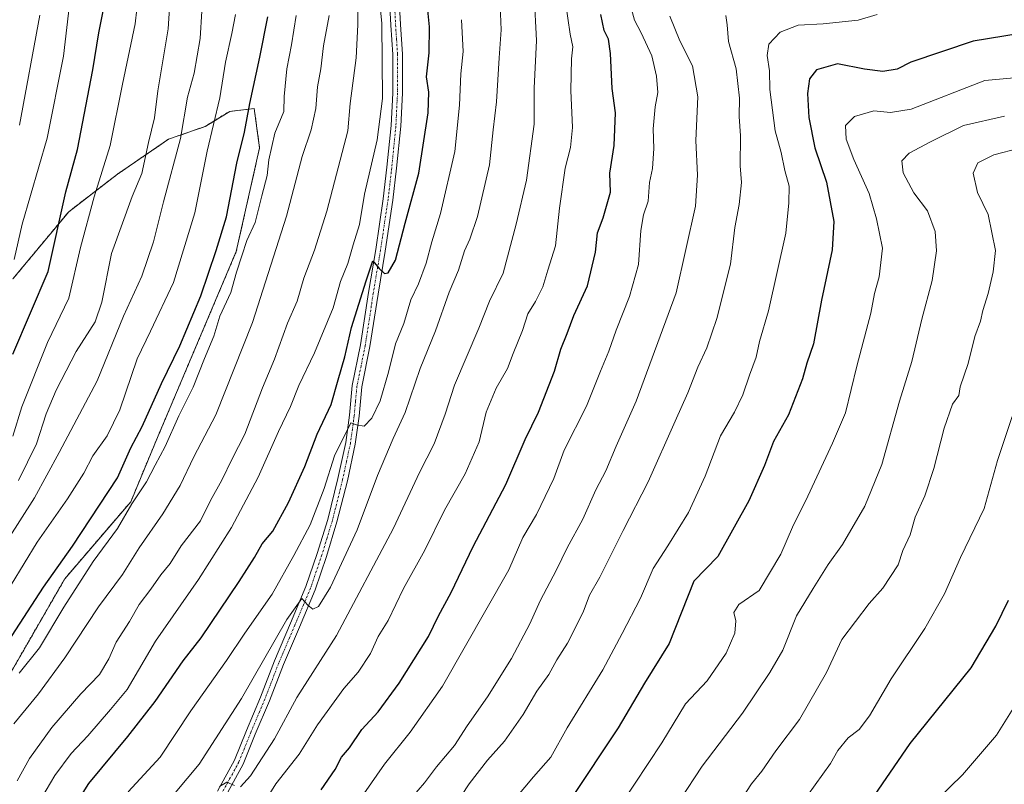
# Model space of a CAD drawing. Units: metres. Extents: x 610934 to 614385, y 4724694 to 4727063.
# Drawn here: x 613557 to 613812, y 4726393 to 4726590 of the extents above; entities that cross this region are included whole.
import ezdxf

# ---------------------------------------------------------------- set-up
doc = ezdxf.new("R2010")
doc.units = ezdxf.units.M
doc.header["$MEASUREMENT"] = 0
doc.linetypes.add('TRAZO_Y_PUNTO', pattern=[1, 0.5, -0.25, 0, -0.25])
doc.linetypes.add('TRAZOS', pattern=[0.75, 0.5, -0.25])
for name, color, linetype, lineweight in [('Arbolado forestal', 92, 'TRAZOS', 0), ('Arbolado forestal CxS', 92, 'Continuous', 0), ('Camino', 19, 'Continuous', 0), ('Camino Cxs', 19, 'Continuous', 0), ('Camino eje', 39, 'TRAZO_Y_PUNTO', 13), ('Curva de nivel maestra', 36, 'Continuous', 30), ('Curva de nivel normal', 36, 'Continuous', 0), ('Matorral', 135, 'Continuous', 0), ('Matorral CxS', 135, 'Continuous', 0)]:
    doc.layers.add(name, color=color, linetype=linetype, lineweight=lineweight)

# ---------------------------------------------------------------- blocks, each defined once
blk = doc.blocks.new('*U191')
at = {"layer": 'Curva de nivel normal', "color": 36, "linetype": 'Continuous', "lineweight": 0}
for points in [[(613690.16, 4726596.72, 910), (613690.77, 4726585, 910), (613690.19, 4726572.66, 910), (613690.15, 4726563.33, 910), (613688.21, 4726548.88, 910), (613685.5, 4726537.55, 910), (613682.15, 4726524.89, 910), (613678.62, 4726517.67, 910), (613675.9, 4726510.67, 910), (613669.58, 4726496.01, 910), (613667.17, 4726488.47, 910), (613664.33, 4726480.87, 910), (613660.57, 4726473.47, 910), (613653.84, 4726459.05, 910), (613639.1, 4726431.39, 910), (613628.92, 4726415.35, 910), (613623.08, 4726404.68, 910), (613616.88, 4726395.14, 910), (613614.34, 4726392.31, 910)], [(613612.81, 4726392.69, 910), (613610.8, 4726393.52, 910), (613608.9, 4726392.45, 910)]]:
    blk.add_polyline3d(points, dxfattribs=at)
blk = doc.blocks.new('*U195')
at = {"layer": 'Curva de nivel normal', "color": 36, "linetype": 'Continuous', "lineweight": 0}
blk.add_polyline3d([(613681.3, 4726596.03, 915), (613681.7, 4726587.74, 915), (613681.14, 4726580.51, 915), (613680.45, 4726569.16, 915), (613679.56, 4726561.93, 915), (613678.61, 4726552.86, 915), (613675.51, 4726539.5, 915), (613673.6, 4726533.66, 915), (613672.2, 4726530.66, 915), (613670.64, 4726525.67, 915), (613668.25, 4726520.01, 915), (613664.68, 4726510.01, 915), (613660.7, 4726500.34, 915), (613656.85, 4726488.97, 915), (613653.78, 4726482.19, 915), (613649.73, 4726472.64, 915), (613644.5, 4726458.68, 915), (613637.59, 4726443.87, 915), (613634.44, 4726438.87, 915), (613632.98, 4726438.22, 915), (613631.71, 4726439.18, 915), (613630.2, 4726440.91, 915), (613626.29, 4726435.55, 915), (613614.63, 4726415.12, 915), (613603.64, 4726398.14, 915), (613597.42, 4726390.78, 915)], dxfattribs=at)
blk = doc.blocks.new('*U201')
at = {"layer": 'Curva de nivel normal', "color": 36, "linetype": 'Continuous', "lineweight": 0}
blk.add_polyline3d([(613604.35, 4726592.54, 960), (613603.94, 4726585.51, 960), (613602.34, 4726576.54, 960), (613600.64, 4726570.33, 960), (613598.81, 4726559.66, 960), (613594.47, 4726543.28, 960), (613591.84, 4726532.96, 960), (613588.82, 4726524.16, 960), (613584.11, 4726513.77, 960), (613577.3, 4726497.08, 960), (613567.53, 4726478.62, 960), (613561.09, 4726466.9, 960), (613554.12, 4726456.02, 960)], dxfattribs=at)
blk = doc.blocks.new('*U204')
at = {"layer": 'Curva de nivel normal', "color": 36, "linetype": 'Continuous', "lineweight": 0}
blk.add_polyline3d([(613587.96, 4726596.96, 970), (613587.16, 4726589.24, 970), (613583.83, 4726573.66, 970), (613580.7, 4726557.87, 970), (613576.52, 4726544.59, 970), (613573.01, 4726531.54, 970), (613570.02, 4726518.42, 970), (613564.52, 4726507.04, 970), (613557.85, 4726490.44, 970), (613555.54, 4726482.84, 970)], dxfattribs=at)
blk = doc.blocks.new('*U210')
at = {"layer": 'Curva de nivel normal', "color": 36, "linetype": 'Continuous', "lineweight": 0}
blk.add_polyline3d([(613637.24, 4726591.41, 940), (613635.78, 4726583.54, 940), (613635.1, 4726577.66, 940), (613634.24, 4726573, 940), (613633.78, 4726567.43, 940), (613632.62, 4726561.91, 940), (613630.24, 4726555.06, 940), (613626.24, 4726539.59, 940), (613617.47, 4726512.19, 940), (613607.94, 4726488.34, 940), (613602.3, 4726477.46, 940), (613598.78, 4726470.14, 940), (613594.26, 4726462.79, 940), (613588.17, 4726454.02, 940), (613583.86, 4726447.17, 940), (613577.64, 4726438.79, 940), (613568.97, 4726425.62, 940), (613562.16, 4726416.3, 940), (613555.76, 4726408.56, 940)], dxfattribs=at)
blk = doc.blocks.new('*U211')
at = {"layer": 'Curva de nivel normal', "color": 36, "linetype": 'Continuous', "lineweight": 0}
blk.add_polyline3d([(613613.01, 4726591.7, 955), (613612.09, 4726586.75, 955), (613610.5, 4726579.33, 955), (613609, 4726570.17, 955), (613605.7, 4726556.36, 955), (613602.58, 4726540.51, 955), (613597.04, 4726522.49, 955), (613591.09, 4726509.94, 955), (613587.6, 4726502.82, 955), (613583.2, 4726489.65, 955), (613579.93, 4726482.93, 955), (613576.23, 4726477.73, 955), (613573.87, 4726473.31, 955), (613569.63, 4726466.69, 955), (613561.77, 4726455.45, 955), (613551.67, 4726438.96, 955)], dxfattribs=at)
blk = doc.blocks.new('*U213')
at = {"layer": 'Curva de nivel normal', "color": 36, "linetype": 'Continuous', "lineweight": 0}
blk.add_polyline3d([(613648.8, 4726610.29, 930), (613650.87, 4726589.33, 930), (613650.98, 4726570, 930), (613649.63, 4726559.33, 930), (613646.4, 4726545.33, 930), (613645.1, 4726537.48, 930), (613643.42, 4726532.26, 930), (613642.05, 4726527.4, 930), (613640.2, 4726522.76, 930), (613638.28, 4726515.95, 930), (613633.48, 4726504.34, 930), (613629.4, 4726495.87, 930), (613627.22, 4726490.45, 930), (613624.13, 4726484.01, 930), (613618.9, 4726472.24, 930), (613612.02, 4726459.28, 930), (613603.46, 4726445.87, 930), (613592.39, 4726429.93, 930), (613585.02, 4726417.45, 930), (613580.75, 4726412.25, 930), (613574.91, 4726405.52, 930), (613570.63, 4726400.89, 930), (613566.36, 4726395.27, 930), (613561.87, 4726387.71, 930)], dxfattribs=at)
blk = doc.blocks.new('*U216')
at = {"layer": 'Curva de nivel normal', "color": 36, "linetype": 'Continuous', "lineweight": 0}
blk.add_polyline3d([(613555.84, 4726528.39, 980), (613557.97, 4726537.52, 980), (613564.38, 4726559.78, 980), (613568.62, 4726580.94, 980), (613571.03, 4726601.72, 980)], dxfattribs=at)
blk = doc.blocks.new('*U220')
at = {"layer": 'Curva de nivel normal', "color": 36, "linetype": 'Continuous', "lineweight": 0}
blk.add_polyline3d([(613644.74, 4726596.7, 935), (613644.66, 4726589.04, 935), (613644.17, 4726580.51, 935), (613642.66, 4726568.71, 935), (613642.03, 4726561.67, 935), (613636.63, 4726540.93, 935), (613633.47, 4726530.85, 935), (613630.68, 4726523.58, 935), (613628.96, 4726517.68, 935), (613626.44, 4726512.01, 935), (613623.11, 4726502.67, 935), (613620.01, 4726495.34, 935), (613615.45, 4726483.34, 935), (613612.18, 4726477.01, 935), (613609.47, 4726471.49, 935), (613606.6, 4726466.27, 935), (613603.96, 4726460.94, 935), (613599.05, 4726454.54, 935), (613596.2, 4726449.95, 935), (613593.72, 4726447.05, 935), (613591.16, 4726443.35, 935), (613588.18, 4726439.35, 935), (613585.67, 4726435.02, 935), (613582.2, 4726429.68, 935), (613580.34, 4726425.35, 935), (613577.92, 4726421.35, 935), (613573.06, 4726416.35, 935), (613565.61, 4726407.68, 935), (613559.83, 4726399.68, 935), (613556.64, 4726393.88, 935)], dxfattribs=at)
blk = doc.blocks.new('*U222')
at = {"layer": 'Curva de nivel normal', "color": 36, "linetype": 'Continuous', "lineweight": 0}
blk.add_polyline3d([(613628.75, 4726591.44, 945), (613627.53, 4726583.85, 945), (613626.34, 4726577.64, 945), (613625.6, 4726570.49, 945), (613625.57, 4726566.66, 945), (613623.22, 4726561, 945), (613621.65, 4726554.2, 945), (613621.19, 4726550.12, 945), (613619.83, 4726544.86, 945), (613618.11, 4726538, 945), (613615.96, 4726533.33, 945), (613614.72, 4726529.34, 945), (613613.31, 4726525.15, 945), (613611.81, 4726519.95, 945), (613608.99, 4726513.84, 945), (613607.41, 4726508.66, 945), (613605.06, 4726502.91, 945), (613602.15, 4726495.52, 945), (613598.38, 4726488.06, 945), (613594.88, 4726480.19, 945), (613592.27, 4726475.34, 945), (613590.05, 4726471.01, 945), (613586.28, 4726465.34, 945), (613582.56, 4726459.01, 945), (613576.25, 4726450.51, 945), (613568.67, 4726438.67, 945), (613562.43, 4726428.18, 945), (613557.17, 4726421.68, 945)], dxfattribs=at)
blk = doc.blocks.new('*U229')
at = {"layer": 'Curva de nivel normal', "color": 36, "linetype": 'Continuous', "lineweight": 0}
blk.add_polyline3d([(613794.38, 4726389.16, 845), (613800.85, 4726395.44, 845), (613809.6, 4726405.7, 845), (613817.39, 4726418.06, 845)], dxfattribs=at)
blk = doc.blocks.new('*U234')
at = {"layer": 'Curva de nivel normal', "color": 36, "linetype": 'Continuous', "lineweight": 0}
blk.add_polyline3d([(613596.48, 4726601.29, 965), (613595.64, 4726588, 965), (613592.97, 4726572, 965), (613592.1, 4726565, 965), (613590.6, 4726558.66, 965), (613588.87, 4726550.66, 965), (613586.39, 4726544.66, 965), (613581.01, 4726530.02, 965), (613578.54, 4726517.4, 965), (613576.78, 4726512.36, 965), (613571.91, 4726504.67, 965), (613566.73, 4726494.67, 965), (613564.18, 4726488.64, 965), (613561.64, 4726480.86, 965), (613557.02, 4726471.39, 965)], dxfattribs=at)
blk = doc.blocks.new('*U239')
at = {"layer": 'Curva de nivel normal', "color": 36, "linetype": 'Continuous', "lineweight": 0}
blk.add_polyline3d([(613557.26, 4726563.07, 985), (613562.51, 4726591.54, 985)], dxfattribs=at)
blk = doc.blocks.new('*U243')
at = {"layer": 'Curva de nivel maestra', "color": 36, "linetype": 'Continuous', "lineweight": 30}
blk.add_polyline3d([(613555.56, 4726504, 975), (613564.65, 4726525.34, 975), (613569.23, 4726545.87, 975), (613572.22, 4726556.83, 975), (613576.2, 4726577.4, 975), (613577.75, 4726586.98, 975), (613579.32, 4726594.68, 975)], dxfattribs=at)

msp = doc.modelspace()

# ---------------------------------------------------------------- linework, layer by layer
at = {"layer": 'Arbolado forestal', "color": 92, "linetype": 'TRAZOS', "lineweight": 0}
msp.add_polyline3d([(613524.35, 4726368.71, 945.46), (613568.96, 4726446.04, 947.65), (613585.97, 4726465.89, 945.33), (613593.06, 4726482.91, 946.35), (613613.24, 4726530.48, 946.16), (613616.25, 4726543.86, 946.9), (613619.27, 4726557.23, 946.61), (613617.88, 4726567.38, 948.98), (613611.54, 4726566.67, 953.12), (613605.24, 4726562.78, 955.88), (613595.76, 4726559.49, 961.92), (613582.53, 4726550.44, 968), (613569.95, 4726540.76, 973.28), (613555.55, 4726523.43, 979.26)], dxfattribs=at)
at = {"layer": 'Arbolado forestal CxS', "color": 92, "linetype": 'Continuous', "lineweight": 0}
msp.add_polyline3d([(613524.35, 4726368.71, 945.46), (613568.96, 4726446.04, 947.65), (613585.97, 4726465.89, 945.33), (613593.06, 4726482.91, 946.35), (613613.24, 4726530.48, 946.16), (613616.25, 4726543.86, 946.9), (613619.27, 4726557.23, 946.61), (613617.88, 4726567.38, 948.98), (613611.55, 4726566.67, 953.12), (613605.24, 4726562.78, 955.88), (613595.76, 4726559.49, 961.92), (613582.53, 4726550.44, 968), (613569.95, 4726540.76, 973.28), (613555.55, 4726523.43, 979.26)], dxfattribs=at)
at = {"layer": 'Camino', "color": 19, "linetype": 'Continuous', "lineweight": 0}
for points in [[(613608.37, 4726391.24, 910.07), (613612.77, 4726399.24, 910.56), (613615.85, 4726406.84, 911.49), (613619.47, 4726415.43, 912.96), (613623.08, 4726424.83, 913.63), (613627.24, 4726434.53, 914.38), (613631.24, 4726444.03, 915.45), (613634.18, 4726452.56, 916.53), (613636.85, 4726461.36, 916.98), (613639.5, 4726471.91, 918.85), (613641.5, 4726481.22, 919.22), (613642.46, 4726488.24, 920.24), (613643.17, 4726495.91, 921.78), (613645.31, 4726506.4, 923.11), (613647.39, 4726519.9, 924.21), (613649.25, 4726531.02, 925.79), (613651.21, 4726544.11, 926.45), (613652.17, 4726552.24, 926.93), (613653.22, 4726563.04, 928), (613653.64, 4726571.4, 928.36), (613653.64, 4726581.35, 928.69), (613653.14, 4726588.93, 928.77), (613652.59, 4726600.1, 928.24)], [(613655.08, 4726600.34, 928.06), (613655.63, 4726589.07, 928.32), (613656.14, 4726581.43, 928.13), (613656.14, 4726571.34, 927.81), (613655.71, 4726562.85, 927.57), (613654.65, 4726551.97, 926.9), (613653.69, 4726543.78, 926.27), (613651.72, 4726530.62, 925.3), (613649.86, 4726519.5, 924.17), (613647.77, 4726505.96, 922.3), (613645.64, 4726495.54, 921.45), (613644.95, 4726487.96, 920.23), (613643.96, 4726480.79, 918.91), (613641.94, 4726471.34, 918.08), (613639.26, 4726460.7, 917.07), (613636.55, 4726451.79, 916.22), (613633.58, 4726443.14, 915.15), (613629.54, 4726433.55, 914.27), (613625.4, 4726423.89, 913.39), (613621.79, 4726414.49, 912.27), (613618.16, 4726405.88, 911.12), (613615.03, 4726398.16, 910.33), (613610.55, 4726390, 909.73)]]:
    msp.add_polyline3d(points, dxfattribs=at)
at = {"layer": 'Camino Cxs', "color": 19, "linetype": 'Continuous', "lineweight": 0}
for points in [[(613608.37, 4726391.24, 910.07), (613612.77, 4726399.24, 910.56), (613615.85, 4726406.84, 911.49), (613619.47, 4726415.43, 912.96), (613623.08, 4726424.83, 913.63), (613627.24, 4726434.53, 914.38), (613631.24, 4726444.03, 915.45), (613634.18, 4726452.56, 916.53), (613636.85, 4726461.36, 916.98), (613639.5, 4726471.91, 918.85), (613641.5, 4726481.22, 919.22), (613642.46, 4726488.24, 920.24), (613643.17, 4726495.91, 921.78), (613645.31, 4726506.4, 923.11), (613647.39, 4726519.9, 924.21), (613649.25, 4726531.02, 925.79), (613651.21, 4726544.11, 926.45), (613652.17, 4726552.24, 926.93), (613653.22, 4726563.04, 928), (613653.64, 4726571.4, 928.36), (613653.64, 4726581.35, 928.69), (613653.14, 4726588.93, 928.77), (613652.59, 4726600.1, 928.24)], [(613655.08, 4726600.34, 928.06), (613655.63, 4726589.07, 928.32), (613656.14, 4726581.43, 928.13), (613656.14, 4726571.34, 927.81), (613655.71, 4726562.85, 927.57), (613654.65, 4726551.97, 926.9), (613653.69, 4726543.78, 926.27), (613651.72, 4726530.62, 925.3), (613649.86, 4726519.5, 924.17), (613647.77, 4726505.96, 922.3), (613645.64, 4726495.54, 921.45), (613644.95, 4726487.96, 920.23), (613643.96, 4726480.79, 918.91), (613641.94, 4726471.34, 918.08), (613639.26, 4726460.7, 917.07), (613636.55, 4726451.79, 916.22), (613633.58, 4726443.14, 915.15), (613629.54, 4726433.55, 914.27), (613625.4, 4726423.89, 913.39), (613621.79, 4726414.49, 912.27), (613618.16, 4726405.88, 911.12), (613615.03, 4726398.16, 910.33), (613610.55, 4726390, 909.73)]]:
    msp.add_polyline3d(points, dxfattribs=at)
at = {"layer": 'Camino eje', "color": 39, "linetype": 'TRAZO_Y_PUNTO', "lineweight": 13}
msp.add_polyline3d([(613654.11, 4726594.59, 928.37), (613654.39, 4726589, 928.54), (613654.64, 4726585.21, 928.51), (613654.89, 4726581.39, 928.41), (613654.89, 4726571.37, 928.08), (613654.47, 4726562.95, 927.78), (613653.41, 4726552.11, 926.91), (613652.93, 4726548.04, 926.48), (613652.45, 4726543.95, 926.25), (613650.49, 4726530.82, 925.56), (613648.63, 4726519.7, 924.19), (613646.54, 4726506.18, 922.54), (613645.48, 4726500.97, 922.27), (613644.41, 4726495.73, 921.6), (613644.05, 4726491.89, 920.92), (613643.71, 4726488.1, 920.24), (613643.23, 4726484.59, 919.72), (613642.73, 4726481.01, 919.08), (613641.72, 4726476.28, 918.59), (613640.72, 4726471.63, 918.46), (613639.4, 4726466.35, 917.91), (613638.06, 4726461.03, 917.02), (613636.7, 4726456.58, 916.57), (613635.37, 4726452.18, 916.36), (613633.9, 4726447.91, 915.74), (613632.41, 4726443.59, 915.24), (613628.39, 4726434.04, 914.29), (613624.24, 4726424.36, 913.48), (613620.63, 4726414.96, 912.6), (613617.01, 4726406.36, 911.12), (613613.9, 4726398.7, 910.4), (613611.66, 4726394.62, 910.02), (613609.46, 4726390.62, 909.86)], dxfattribs=at)
at = {"layer": 'Curva de nivel maestra', "color": 36, "linetype": 'Continuous', "lineweight": 30}
for points in [[(613567.2, 4726380.66, 925), (613575.17, 4726393.18, 925), (613585.27, 4726405.32, 925), (613592.27, 4726414.36, 925), (613599.54, 4726424.88, 925), (613604.17, 4726430.79, 925), (613613.97, 4726445.35, 925), (613617.94, 4726451.52, 925), (613619.94, 4726455.02, 925), (613622.68, 4726458.35, 925), (613626.77, 4726465.68, 925), (613630.99, 4726475.01, 925), (613634.15, 4726483.34, 925), (613637.75, 4726491.01, 925), (613639.55, 4726497.34, 925), (613641.28, 4726503.34, 925), (613643.04, 4726510.89, 925), (613646.82, 4726522.91, 925), (613648.5, 4726528.1, 925), (613650.18, 4726526.12, 925), (613651.5, 4726524.82, 925), (613652.51, 4726525.03, 925), (613654.34, 4726528.28, 925), (613656.88, 4726537.79, 925), (613660.39, 4726550.72, 925), (613662.8, 4726566.33, 925), (613663, 4726571.6, 925), (613662.36, 4726575.58, 925), (613663.08, 4726581.79, 925), (613663.13, 4726588.5, 925), (613661.93, 4726600.63, 925)], [(613554.22, 4726429.7, 950), (613563.49, 4726443.83, 950), (613570.95, 4726454.46, 950), (613582.52, 4726472.08, 950), (613586.02, 4726479.83, 950), (613588.97, 4726485.34, 950), (613593.97, 4726496.45, 950), (613598.66, 4726506.16, 950), (613604.06, 4726519.06, 950), (613608.04, 4726530.76, 950), (613610.69, 4726539.44, 950), (613613.38, 4726553.33, 950), (613615.41, 4726561.33, 950), (613616.73, 4726568.66, 950), (613619.37, 4726580.66, 950), (613621.37, 4726591.1, 950)], [(613635.17, 4726391.54, 900), (613638.76, 4726396.82, 900), (613640.45, 4726399.96, 900), (613642.49, 4726402.41, 900), (613645.69, 4726407.08, 900), (613649.89, 4726411.69, 900), (613655.29, 4726419.05, 900), (613662.9, 4726431.14, 900), (613665.48, 4726436.48, 900), (613668.73, 4726442.46, 900), (613674.41, 4726454.35, 900), (613682.91, 4726470.34, 900), (613687.88, 4726482.01, 900), (613691.28, 4726488.99, 900), (613695.4, 4726499.61, 900), (613697.04, 4726505.32, 900), (613698.69, 4726509.34, 900), (613700.47, 4726514.01, 900), (613703.96, 4726521.67, 900), (613706.02, 4726530.33, 900), (613706.52, 4726535.28, 900), (613708.04, 4726539.15, 900), (613709.92, 4726545.83, 900), (613709.76, 4726550.68, 900), (613710.83, 4726557.83, 900), (613711.2, 4726566.31, 900), (613710.34, 4726572.58, 900), (613709.9, 4726581.64, 900), (613709.38, 4726585.31, 900), (613708.3, 4726587.57, 900), (613707.39, 4726591.64, 900)], [(613815.74, 4726586.77, 875), (613803.6, 4726584.78, 875), (613787.47, 4726579.34, 875), (613783.95, 4726577.54, 875), (613780.24, 4726576.95, 875), (613775.52, 4726577.56, 875), (613768.58, 4726578.91, 875), (613763.1, 4726577.4, 875), (613761.32, 4726575.06, 875), (613760.81, 4726571.27, 875), (613761.1, 4726565.06, 875), (613762.68, 4726557.27, 875), (613765.66, 4726548.37, 875), (613767.56, 4726538.28, 875), (613767.17, 4726530.93, 875), (613764.4, 4726517.92, 875), (613762.36, 4726506.67, 875), (613760.64, 4726501.67, 875), (613759.54, 4726497.67, 875), (613755.85, 4726488.34, 875), (613752, 4726481.49, 875), (613749.68, 4726475.27, 875), (613745.65, 4726466.16, 875), (613737.6, 4726451.79, 875), (613731.47, 4726445.38, 875), (613725.1, 4726429.35, 875), (613718.7, 4726419.07, 875), (613711.87, 4726407.55, 875), (613699.58, 4726389.02, 875)], [(613776.05, 4726387.06, 850), (613787.3, 4726403.48, 850), (613803.11, 4726423.02, 850), (613809.46, 4726433.8, 850), (613812.71, 4726440.49, 850)]]:
    msp.add_polyline3d(points, dxfattribs=at)
at = {"layer": 'Curva de nivel normal', "color": 36, "linetype": 'Continuous', "lineweight": 0}
for points in [[(613698.24, 4726594.88, 905), (613699.49, 4726586.63, 905), (613700.19, 4726583.33, 905), (613699.87, 4726580.19, 905), (613699.64, 4726572.09, 905), (613700.08, 4726562.52, 905), (613699.59, 4726557.33, 905), (613698.23, 4726552, 905), (613696.74, 4726541.66, 905), (613695.73, 4726532, 905), (613693.69, 4726525.67, 905), (613692.4, 4726521.34, 905), (613690.56, 4726517.55, 905), (613688.58, 4726514.4, 905), (613687.21, 4726510.13, 905), (613684.78, 4726504.15, 905), (613683.27, 4726500.33, 905), (613680.38, 4726495.25, 905), (613677.82, 4726489.01, 905), (613675.94, 4726481.34, 905), (613672.36, 4726473.1, 905), (613667.06, 4726463.72, 905), (613661.95, 4726453.44, 905), (613656.42, 4726443.49, 905), (613652.48, 4726435.23, 905), (613649.9, 4726431.09, 905), (613647.89, 4726426.75, 905), (613644.72, 4726421.95, 905), (613641, 4726417.68, 905), (613634.21, 4726408.35, 905), (613629.45, 4726400.78, 905), (613623.46, 4726393.08, 905), (613620.61, 4726388.56, 905)], [(613714.51, 4726596.31, 895), (613716.11, 4726590.19, 895), (613717.85, 4726586.9, 895), (613720.55, 4726580.98, 895), (613721.81, 4726575.72, 895), (613722.11, 4726571.54, 895), (613721.42, 4726567.8, 895), (613720.92, 4726562.13, 895), (613721.12, 4726557.07, 895), (613720.78, 4726551.92, 895), (613720.02, 4726548.3, 895), (613719.66, 4726543.46, 895), (613718.47, 4726539.96, 895), (613717.78, 4726535.96, 895), (613717.15, 4726527.15, 895), (613714.85, 4726518.88, 895), (613711.34, 4726510.23, 895), (613709.44, 4726504.74, 895), (613707.29, 4726499.65, 895), (613703.69, 4726490.6, 895), (613697.9, 4726479.25, 895), (613695.23, 4726471.92, 895), (613690.82, 4726462.64, 895), (613687.27, 4726456.68, 895), (613683.61, 4726448.35, 895), (613666.54, 4726418.35, 895), (613658.12, 4726406.43, 895), (613651.49, 4726398.14, 895), (613642.87, 4726385.68, 895)], [(613671.46, 4726590.33, 920), (613671.81, 4726582.16, 920), (613671.27, 4726576.33, 920), (613670.89, 4726568.29, 920), (613669.66, 4726556.29, 920), (613666, 4726540.33, 920), (613663.73, 4726533.02, 920), (613662.26, 4726527.46, 920), (613660.31, 4726522.11, 920), (613658.36, 4726518, 920), (613656.55, 4726511.91, 920), (613654.38, 4726506.67, 920), (613652.58, 4726499.34, 920), (613650.37, 4726491.98, 920), (613648.29, 4726487.48, 920), (613646.29, 4726485.4, 920), (613644.29, 4726485.75, 920), (613642.85, 4726486.24, 920), (613638.58, 4726477.78, 920), (613635.96, 4726469.33, 920), (613632.36, 4726459.98, 920), (613628.12, 4726452.03, 920), (613622.54, 4726442.04, 920), (613615.44, 4726431.97, 920), (613610.72, 4726424.94, 920), (613601.54, 4726411.94, 920), (613593.55, 4726400.02, 920), (613585.32, 4726391.02, 920)], [(613725.19, 4726591.24, 890), (613727.8, 4726584.85, 890), (613731.11, 4726578.38, 890), (613732.46, 4726570.42, 890), (613731.95, 4726559.17, 890), (613732.41, 4726550.24, 890), (613731.83, 4726542.16, 890), (613726.86, 4726519.81, 890), (613716.56, 4726491.84, 890), (613711.37, 4726480.25, 890), (613708.7, 4726473.9, 890), (613706.14, 4726468.99, 890), (613702.74, 4726461.42, 890), (613698.69, 4726454.02, 890), (613695.96, 4726448.35, 890), (613691.73, 4726440.35, 890), (613689.07, 4726434.4, 890), (613684.34, 4726425.49, 890), (613678.13, 4726415.55, 890), (613672.9, 4726408.08, 890), (613669.62, 4726403, 890), (613664.92, 4726397.48, 890), (613661.82, 4726393.32, 890), (613658.59, 4726389.54, 890)], [(613739.68, 4726591.38, 885), (613740.04, 4726588.96, 885), (613740.42, 4726584.73, 885), (613742.36, 4726577.62, 885), (613743.2, 4726570.07, 885), (613743.14, 4726565.33, 885), (613743.52, 4726560.33, 885), (613743.44, 4726552.61, 885), (613743.72, 4726548.28, 885), (613743.17, 4726542.63, 885), (613742.05, 4726536.72, 885), (613740.88, 4726527.22, 885), (613737.38, 4726513.23, 885), (613734.75, 4726505.67, 885), (613732.48, 4726500.67, 885), (613729.91, 4726494.01, 885), (613726.58, 4726486.67, 885), (613719.67, 4726471.01, 885), (613713.19, 4726458.52, 885), (613707.13, 4726446.48, 885), (613704.5, 4726441.81, 885), (613702.81, 4726437.44, 885), (613698.77, 4726429.42, 885), (613696.05, 4726425.14, 885), (613693.99, 4726421.34, 885), (613690.92, 4726417.01, 885), (613687.39, 4726411.02, 885), (613682.54, 4726404.1, 885), (613678.15, 4726399.24, 885), (613673.41, 4726393.07, 885), (613667.59, 4726384.36, 885)], [(613778.8, 4726591.66, 880), (613773.89, 4726590.18, 880), (613764.86, 4726589.24, 880), (613758.42, 4726588.94, 880), (613753.73, 4726587.08, 880), (613750.79, 4726583.98, 880), (613750.35, 4726581.08, 880), (613750.94, 4726577.1, 880), (613751.08, 4726572.32, 880), (613752.48, 4726561.66, 880), (613754.02, 4726556.02, 880), (613754.97, 4726551.44, 880), (613756.04, 4726547.34, 880), (613755.99, 4726543.04, 880), (613755.17, 4726535.22, 880), (613750.73, 4726515.15, 880), (613748.37, 4726507.29, 880), (613747.55, 4726503.24, 880), (613745.81, 4726498.6, 880), (613744.12, 4726493.5, 880), (613741.93, 4726489.06, 880), (613738.28, 4726482.92, 880), (613734.32, 4726472.5, 880), (613730.09, 4726463.14, 880), (613724.74, 4726454.49, 880), (613720.96, 4726448.72, 880), (613717.68, 4726441.02, 880), (613712.94, 4726431.88, 880), (613707.92, 4726422.49, 880), (613698.74, 4726407.55, 880), (613694.52, 4726400.02, 880), (613690.05, 4726394.9, 880), (613676.58, 4726378.87, 880)], [(613815.11, 4726575.42, 870), (613806.6, 4726574.64, 870), (613787.6, 4726567.27, 870), (613782.27, 4726566.36, 870), (613777.94, 4726566.79, 870), (613772.92, 4726565.33, 870), (613770.59, 4726563.05, 870), (613770.75, 4726559.53, 870), (613772.72, 4726554.26, 870), (613776.74, 4726545.51, 870), (613778.62, 4726538.91, 870), (613780.17, 4726531.34, 870), (613779.3, 4726524, 870), (613778.08, 4726519.62, 870), (613777.12, 4726514.6, 870), (613773.51, 4726500.86, 870), (613770.59, 4726488.82, 870), (613767.23, 4726481.01, 870), (613760.87, 4726467.34, 870), (613756.88, 4726459.34, 870), (613753.87, 4726452.35, 870), (613748.31, 4726443.02, 870), (613743.04, 4726439.35, 870), (613741.77, 4726437.35, 870), (613742.32, 4726435.17, 870), (613741.99, 4726431.96, 870), (613739.77, 4726426.8, 870), (613734.91, 4726419.7, 870), (613729.26, 4726413.79, 870), (613723.2, 4726403.71, 870), (613705.54, 4726376.97, 870)], [(613811.71, 4726565.4, 865), (613801.05, 4726563.01, 865), (613792.6, 4726558.8, 865), (613787.06, 4726555.89, 865), (613785.18, 4726553.87, 865), (613785.47, 4726550.77, 865), (613788.3, 4726545.63, 865), (613791.75, 4726540.99, 865), (613793.77, 4726535.66, 865), (613794.12, 4726530.66, 865), (613792.99, 4726523, 865), (613790.3, 4726513.01, 865), (613787.73, 4726502.13, 865), (613784.58, 4726491.84, 865), (613779.95, 4726475.5, 865), (613775.62, 4726464.8, 865), (613769.8, 4726454.88, 865), (613766.1, 4726449.68, 865), (613762.27, 4726443.52, 865), (613757.95, 4726436.5, 865), (613754.46, 4726427.6, 865), (613751.05, 4726421.83, 865), (613744.04, 4726411.35, 865), (613733.58, 4726397.68, 865), (613722.04, 4726380.15, 865)], [(613815.59, 4726557.16, 860), (613808.94, 4726555.47, 860), (613804.77, 4726553.4, 860), (613803.61, 4726550.69, 860), (613804.71, 4726545.72, 860), (613807.44, 4726540.01, 860), (613809.35, 4726530.74, 860), (613808.72, 4726525.28, 860), (613807.48, 4726519.66, 860), (613806.06, 4726515.24, 860), (613805.44, 4726512.55, 860), (613804.05, 4726508.58, 860), (613802.31, 4726501.56, 860), (613800.2, 4726495.55, 860), (613799.87, 4726493.3, 860), (613798.28, 4726491.11, 860), (613796.11, 4726484.91, 860), (613793.44, 4726474.46, 860), (613791.07, 4726467.4, 860), (613788.64, 4726461.92, 860), (613787.28, 4726457.41, 860), (613785.4, 4726453.35, 860), (613784.17, 4726449.62, 860), (613780.29, 4726443.62, 860), (613776.74, 4726439.68, 860), (613769.64, 4726430.35, 860), (613765.69, 4726421.86, 860), (613758.69, 4726409.73, 860), (613752.61, 4726401.63, 860), (613748.98, 4726396.41, 860), (613746.36, 4726393.12, 860), (613743.89, 4726389.37, 860)], [(613813.63, 4726487.93, 855), (613809.86, 4726476.58, 855), (613806.42, 4726464.16, 855), (613800.33, 4726451.51, 855), (613796.15, 4726442.17, 855), (613791.14, 4726433.2, 855), (613782.44, 4726420.2, 855), (613776.83, 4726410.64, 855), (613774.12, 4726407.16, 855), (613771.29, 4726404.97, 855), (613768.61, 4726401.68, 855), (613766.77, 4726398.36, 855), (613760.82, 4726390.12, 855)]]:
    msp.add_polyline3d(points, dxfattribs=at)
at = {"layer": 'Matorral', "color": 135, "linetype": 'Continuous', "lineweight": 0}
msp.add_polyline3d([(613524.35, 4726368.71, 945.46), (613568.96, 4726446.04, 947.65), (613585.97, 4726465.89, 945.33), (613593.06, 4726482.91, 946.35), (613613.24, 4726530.48, 946.16), (613616.25, 4726543.86, 946.9), (613619.27, 4726557.23, 946.61), (613617.88, 4726567.38, 948.98), (613611.54, 4726566.67, 953.12), (613605.24, 4726562.78, 955.88), (613595.76, 4726559.49, 961.92), (613582.53, 4726550.44, 968), (613569.95, 4726540.76, 973.28), (613555.55, 4726523.43, 979.26)], dxfattribs=at)
at = {"layer": 'Matorral CxS', "color": 135, "linetype": 'Continuous', "lineweight": 0}
msp.add_polyline3d([(613555.55, 4726523.43, 979.26), (613569.95, 4726540.76, 973.28), (613582.53, 4726550.44, 968), (613595.76, 4726559.49, 961.92), (613605.24, 4726562.78, 955.88), (613611.55, 4726566.67, 953.12), (613617.88, 4726567.38, 948.98), (613619.27, 4726557.23, 946.61), (613616.25, 4726543.86, 946.9), (613613.24, 4726530.48, 946.16), (613593.06, 4726482.91, 946.35), (613585.97, 4726465.89, 945.33), (613568.96, 4726446.04, 947.65), (613524.35, 4726368.71, 945.46)], dxfattribs=at)

# ---------------------------------------------------------------- block references
at = {"layer": 'Curva de nivel maestra', "color": 36, "linetype": 'Continuous', "lineweight": 30}
msp.add_blockref('*U243', (0, 0), dxfattribs=at)
at = {"layer": 'Curva de nivel normal', "color": 36, "linetype": 'Continuous', "lineweight": 0}
for name in ['*U239', '*U216', '*U204', '*U220', '*U210', '*U222', '*U211', '*U201', '*U234', '*U191', '*U213', '*U195', '*U229']:
    msp.add_blockref(name, (0, 0), dxfattribs=at)

doc.saveas('drawing.dxf')
